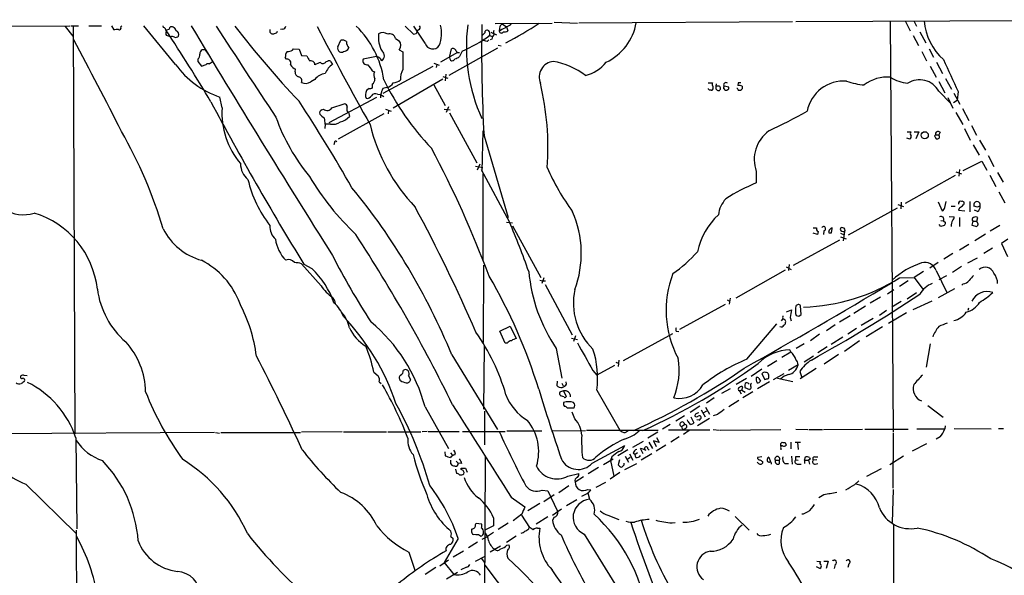
# Model space of a CAD drawing. Extents: x 10 to 1026, y 8 to 819.
# Drawn here: x 258 to 452, y 708 to 818 of the extents above; entities that cross this region are included whole.
import ezdxf

# ---------------------------------------------------------------- set-up
doc = ezdxf.new("R2010")
doc.units = 0
doc.header["$MEASUREMENT"] = 0
doc.layers.add('MAIN', color=5, linetype='CONTINUOUS')

msp = doc.modelspace()

# ---------------------------------------------------------------- linework, layer by layer
at = {"layer": 'MAIN'}
for p, q in [((67.2253, 815.2553), (268.1393, 816.356)), ((267.208, 816.1866), (268.732, 814.324)), ((268.3087, 816.356), (269.8327, 816.356)), ((268.8167, 816.2713), (269.1553, 735.9226)), ((271.8647, 816.356), (274.4047, 816.356)), ((276.352, 816.356), (276.7753, 815.5093)), ((278.2147, 816.102), (278.384, 816.356)), ((288.9673, 808.736), (282.702, 816.356)), ((286.5967, 816.0173), (286.512, 816.356)), ((334.1793, 816.2713), (335.788, 814.6626)), ((338.074, 812.8846), (335.8727, 816.2713)), ((351.8747, 816.7793), (363.0507, 816.864)), ((353.2293, 816.6946), (354.076, 816.102)), ((354.076, 816.102), (354.33, 815.34)), ((354.838, 816.4406), (355.092, 816.7793)), ((363.474, 817.0333), (368.046, 816.864)), ((410.3793, 817.118), (368.3, 816.864)), ((411.0567, 817.2026), (499.9567, 817.5413)), ((429.5987, 817.2026), (430.1913, 736.2613)), ((432.6467, 817.2026), (433.578, 815.34)), ((434.34, 817.2026), (434.7633, 816.2713)), ((287.6973, 815.6786), (287.1047, 815.4246)), ((287.9513, 814.1546), (287.1893, 814.4086)), ((307.5093, 815.086), (307.7633, 814.832)), ((310.0493, 815.6786), (309.626, 815.594)), ((336.804, 815.5093), (336.4653, 815.2553)), ((350.774, 814.4086), (351.3667, 814.2393)), ((351.028, 815.086), (352.1287, 814.578)), ((351.6207, 814.578), (351.3667, 814.2393)), ((352.7213, 815.848), (352.6367, 815.2553)), ((434.1707, 814.4086), (435.1867, 812.4613)), ((435.4407, 815.1706), (436.626, 812.9693)), ((320.8867, 812.2073), (321.4793, 813.4773)), ((332.232, 813.816), (332.994, 813.3926)), ((350.266, 813.2233), (350.6047, 813.562)), ((351.1973, 813.7313), (350.8587, 813.562)), ((352.4673, 812.546), (353.06, 812.3766)), ((294.8093, 811.6146), (294.2167, 811.6146)), ((294.8093, 811.6146), (295.402, 810.768)), ((311.9967, 811.53), (312.166, 811.784)), ((312.166, 811.784), (313.2667, 811.6993)), ((313.2667, 811.6993), (313.7747, 810.514)), ((313.7747, 810.514), (314.7907, 810.4293)), ((328.5067, 810.26), (325.882, 809.752)), ((332.994, 811.6146), (333.6713, 811.1913)), ((344.424, 811.1066), (341.122, 809.1593)), ((352.298, 811.9533), (342.7307, 806.5346)), ((342.9, 810.0906), (343.2387, 811.784)), ((345.3553, 811.3606), (344.8473, 810.26)), ((435.864, 811.276), (436.7953, 809.4133)), ((437.3033, 811.784), (438.15, 810.1753)), ((293.37, 809.752), (293.37, 809.3286)), ((293.37, 809.3286), (294.0473, 808.3973)), ((294.0473, 808.3973), (294.9787, 808.736)), ((295.5713, 808.8206), (296.164, 809.244)), ((310.8113, 809.752), (310.5573, 810.0906)), ((318.516, 809.244), (319.024, 809.4133)), ((319.532, 809.244), (319.8707, 808.736)), ((339.598, 808.3126), (329.7767, 802.9786)), ((339.7673, 808.99), (340.868, 808.5666)), ((340.36, 808.736), (340.2753, 808.1433)), ((437.4727, 808.3973), (438.658, 806.196)), ((438.7427, 809.1593), (439.928, 806.958)), ((312.5047, 807.2966), (312.5893, 807.8046)), ((327.66, 807.466), (328.0833, 807.2966)), ((341.5453, 806.3653), (342.5613, 806.0266)), ((342.138, 806.7886), (342.0533, 805.5186)), ((316.3993, 805.7726), (315.5527, 805.2646)), ((327.66, 804.8413), (327.66, 804.0793)), ((331.8087, 800.1846), (341.5453, 805.8573)), ((339.7673, 804.672), (342.0533, 800.608)), ((393.7847, 805.0953), (394.6313, 805.0953)), ((395.3933, 804.926), (395.3087, 804.418)), ((395.6473, 804.418), (395.3087, 804.418)), ((397.8487, 804.2486), (396.9173, 804.418)), ((399.7113, 805.0953), (399.6267, 804.5873)), ((400.4733, 804.418), (400.4733, 803.91)), ((439.166, 805.3493), (440.3513, 803.148)), ((440.5207, 805.942), (441.706, 803.8253)), ((327.0673, 803.9946), (326.5593, 803.5713)), ((328.676, 802.894), (329.2687, 802.8093)), ((329.2687, 802.8093), (329.946, 802.386)), ((329.2687, 802.7246), (329.2687, 802.132)), ((330.5387, 804.164), (329.7767, 803.9946)), ((393.8693, 803.8253), (393.8693, 803.9946)), ((395.3087, 803.91), (395.5627, 803.656)), ((397.8487, 803.91), (397.8487, 804.2486)), ((439.166, 803.4866), (441.5367, 801.0313)), ((442.1293, 803.0633), (443.3147, 800.862)), ((442.976, 803.402), (442.8067, 801.7086)), ((298.1113, 800.1846), (297.688, 802.3013)), ((319.1933, 797.306), (328.5913, 802.3013)), ((319.7013, 800.1846), (322.1567, 800.9466)), ((440.944, 802.2166), (441.96, 800.1)), ((442.0447, 801.2006), (442.8067, 801.7086)), ((317.754, 799.7613), (318.0927, 799.9306)), ((321.056, 794.0886), (330.0307, 799.084)), ((322.7493, 799.5073), (323.0033, 799.338)), ((323.0033, 799.338), (323.1727, 798.4913)), ((330.2847, 799.9306), (331.3853, 799.5073)), ((330.8773, 799.6766), (330.7927, 798.9993)), ((341.7993, 799.9306), (342.9847, 799.7613)), ((342.646, 800.354), (342.2227, 799.2533)), ((342.9, 799.1686), (348.234, 789.3473)), ((442.5527, 799.2533), (443.9073, 796.8826)), ((443.8227, 800.0153), (445.0927, 797.6446)), ((318.4313, 796.9673), (318.3467, 796.1206)), ((319.4473, 796.9673), (318.4313, 796.9673)), ((445.6007, 796.7133), (446.6167, 794.766)), ((349.3347, 787.654), (349.504, 795.6126)), ((349.6733, 794.6813), (354.4147, 778.5946)), ((432.9853, 795.4433), (433.6627, 795.4433)), ((434.34, 795.4433), (435.2713, 795.4433)), ((435.2713, 795.4433), (434.6787, 794.0886)), ((438.5733, 794.8506), (439.166, 794.8506)), ((439.42, 795.3586), (439.166, 794.8506)), ((444.246, 796.1206), (445.3467, 793.8346)), ((320.2093, 793.3266), (320.1247, 792.9033)), ((433.4933, 794.004), (432.9007, 794.1733)), ((438.404, 794.512), (438.658, 794.0886)), ((445.9393, 792.9033), (447.1247, 790.8713)), ((447.2093, 793.8346), (448.3947, 791.8026)), ((448.9027, 790.7866), (450.0033, 788.5853)), ((348.8267, 789.0933), (348.3187, 787.908)), ((443.992, 787.8233), (447.6327, 789.686)), ((447.6327, 789.686), (448.6487, 787.908)), ((347.98, 788.67), (349.4193, 788.416)), ((349.0807, 787.9926), (354.6687, 777.6633)), ((349.4193, 787.146), (349.4193, 770.2126)), ((403.2673, 787.654), (403.2673, 785.368)), ((432.6467, 781.3886), (442.468, 786.892)), ((442.5527, 787.5693), (443.6533, 787.146)), ((443.23, 787.9926), (443.1453, 786.7226)), ((449.2413, 786.892), (450.4267, 784.6906)), ((450.7653, 787.4), (451.866, 785.5373)), ((451.0193, 783.59), (452.2047, 781.4733)), ((431.1227, 781.1346), (432.2233, 780.7113)), ((431.8, 781.558), (431.7153, 780.288)), ((439.0813, 781.6426), (439.8433, 779.8646)), ((440.3513, 780.542), (440.6053, 781.7273)), ((445.262, 781.7273), (445.262, 779.6953)), ((421.386, 775.1233), (431.038, 780.4573)), ((441.6213, 780.796), (442.3833, 780.796)), ((443.23, 780.4573), (443.0607, 780.034)), ((443.0607, 780.034), (444.3307, 779.8646)), ((446.786, 780.6266), (446.1087, 780.796)), ((446.786, 779.78), (446.1933, 780.034)), ((354.076, 777.6633), (355.2613, 777.494)), ((439.5893, 776.8166), (439.2507, 777.1553)), ((439.5893, 778.002), (440.0973, 777.9173)), ((440.0973, 777.9173), (440.5207, 777.5786)), ((441.198, 778.764), (442.214, 778.6793)), ((443.23, 778.5946), (443.23, 776.8166)), ((445.8547, 777.8326), (445.6853, 777.0706)), ((445.8547, 777.8326), (446.7013, 777.8326)), ((446.7013, 777.8326), (446.8707, 778.5946)), ((446.9553, 777.24), (446.7013, 777.8326)), ((355.2613, 776.9013), (360.8493, 766.7413)), ((414.4433, 776.5626), (415.1207, 776.5626)), ((415.29, 775.208), (414.4433, 775.462)), ((415.4593, 775.8006), (415.29, 775.208)), ((416.56, 775.97), (416.4753, 775.208)), ((417.576, 776.0546), (417.4913, 775.6313)), ((418.084, 775.5466), (418.1687, 776.3933)), ((419.862, 775.462), (420.4547, 775.208)), ((420.624, 775.8006), (420.37, 773.938)), ((440.2667, 776.986), (439.5893, 776.8166)), ((445.6853, 777.0706), (446.7013, 776.8166)), ((448.3947, 775.2926), (446.278, 773.938)), ((451.1887, 776.986), (449.326, 775.8853)), ((419.608, 774.1073), (410.5487, 769.112)), ((419.862, 774.7846), (420.9627, 774.3613)), ((452.7973, 774.2766), (451.5273, 773.43)), ((451.5273, 773.43), (452.7127, 770.89)), ((441.96, 771.4826), (440.182, 770.382)), ((445.0927, 773.2606), (443.23, 772.16)), ((449.7493, 772.4986), (448.056, 771.4826)), ((317.5847, 765.1326), (313.7747, 769.4506)), ((439.0813, 769.7046), (437.388, 768.604)), ((444.9233, 769.62), (446.786, 770.636)), ((314.198, 769.366), (315.8067, 768.5193)), ((349.5887, 769.1966), (349.504, 753.9566)), ((408.94, 768.1806), (399.2033, 762.6773)), ((409.1093, 768.858), (410.1253, 768.35)), ((409.702, 769.2813), (409.6173, 768.096)), ((436.2027, 767.9266), (434.34, 766.7413)), ((438.658, 768.096), (440.7747, 763.778)), ((443.6533, 768.9426), (441.8753, 767.7573)), ((360.68, 766.2333), (361.188, 766.064)), ((361.442, 766.6566), (361.0187, 765.556)), ((361.188, 766.064), (361.7807, 766.064)), ((431.4613, 766.6566), (434.34, 766.7413)), ((433.1547, 766.064), (431.4613, 764.9633)), ((434.34, 766.7413), (436.0333, 764.4553)), ((439.2507, 766.318), (440.7747, 767.1646)), ((361.696, 765.3866), (367.03, 755.4806)), ((429.0907, 763.524), (430.3607, 764.3706)), ((434.7633, 763.6933), (432.9853, 762.508)), ((442.2987, 764.54), (439.0813, 762.762)), ((443.992, 765.4713), (443.738, 765.2173)), ((320.2093, 762.254), (319.8707, 762.8466)), ((397.51, 762.3386), (398.018, 762.0846)), ((398.1027, 762.6773), (397.9333, 761.492)), ((427.736, 762.8466), (425.704, 761.6613)), ((431.8, 762), (429.9373, 760.8993)), ((437.8113, 762.0846), (434.086, 760.3913)), ((388.1967, 756.5813), (397.1713, 761.492)), ((409.194, 759.968), (410.21, 760.3913)), ((412.0727, 759.46), (411.988, 761.1533)), ((424.7727, 761.0686), (422.4867, 759.6293)), ((428.9213, 760.222), (427.482, 759.2906)), ((432.816, 759.7986), (429.26, 757.682)), ((445.008, 760.73), (444.9233, 760.222)), ((408.432, 758.5286), (408.178, 758.19)), ((409.956, 758.8673), (410.1253, 758.19)), ((410.972, 759.6293), (411.1413, 759.2906)), ((411.6493, 759.1213), (412.0727, 759.46)), ((421.7247, 759.206), (419.608, 757.936)), ((426.2967, 758.698), (423.926, 757.2586)), ((352.806, 756.158), (354.838, 757.174)), ((353.822, 753.7873), (352.806, 756.158)), ((354.838, 757.174), (356.0233, 754.7186)), ((387.5193, 756.158), (388.0273, 756.0733)), ((401.4047, 750.6546), (407.3313, 757.5973)), ((418.7613, 757.428), (417.068, 756.2426)), ((422.9947, 756.666), (421.3013, 755.5653)), ((428.0747, 757.0046), (424.8573, 755.0573)), ((366.8607, 754.8033), (368.046, 754.5493)), ((367.7073, 755.2266), (367.284, 754.126)), ((377.1053, 750.4006), (386.842, 755.7346)), ((415.7133, 755.5653), (413.9353, 754.2953)), ((420.2853, 754.9726), (417.9993, 753.5333)), ((423.5873, 754.2953), (420.624, 752.1786)), ((349.6733, 753.1946), (349.5887, 740.8333)), ((354.2453, 753.7873), (353.822, 753.7873)), ((363.8973, 752.7713), (364.998, 746.9293)), ((408.2627, 751.078), (410.0407, 752.094)), ((410.0407, 752.094), (409.8713, 752.5173)), ((412.6653, 753.7026), (411.1413, 752.7713)), ((417.2373, 753.11), (415.3747, 751.9246)), ((437.4727, 753.7026), (436.7107, 749.046)), ((343.3233, 751.5013), (352.298, 736.7693)), ((375.5813, 750.062), (376.0893, 749.8926)), ((376.174, 750.4853), (376.0893, 749.2153)), ((405.4687, 749.3), (407.3313, 750.4006)), ((412.6653, 750.1466), (414.528, 751.332)), ((419.4387, 751.586), (416.6447, 749.6386)), ((327.9987, 748.1146), (328.8453, 747.3526)), ((371.094, 748.4533), (371.856, 747.522)), ((375.3273, 749.3846), (371.856, 747.522)), ((404.368, 748.7073), (402.2513, 747.268)), ((411.48, 749.554), (409.6173, 748.4533)), ((411.8187, 748.1993), (412.242, 747.014)), ((415.036, 748.792), (411.9033, 746.76)), ((259.7573, 747.3526), (259.1647, 747.4373)), ((329.0147, 746.1673), (329.438, 745.8286)), ((333.248, 746.4213), (333.0787, 746.6753)), ((334.772, 747.3526), (335.1953, 746.6753)), ((364.0667, 746.3366), (363.982, 745.49)), ((365.9293, 745.744), (365.8447, 746.1673)), ((401.32, 746.8446), (399.288, 745.6593)), ((405.892, 746.1673), (403.5213, 744.8126)), ((403.7753, 746.8446), (404.114, 746.3366)), ((404.368, 747.776), (404.9607, 746.6753)), ((406.654, 746.6753), (408.7707, 747.8606)), ((407.416, 746.9293), (410.464, 746.252)), ((364.998, 745.9133), (365.252, 745.4053)), ((365.3367, 744.3893), (365.8447, 743.2886)), ((371.856, 744.5586), (376.428, 736.6846)), ((398.1027, 744.8126), (396.4093, 743.8813)), ((400.3887, 744.5586), (399.9653, 744.3893)), ((399.9653, 744.3893), (400.304, 743.7966)), ((400.3887, 744.5586), (400.6427, 745.236)), ((400.3887, 744.5586), (401.066, 744.1353)), ((402.59, 744.22), (400.6427, 743.0346)), ((401.9973, 744.6433), (401.066, 744.982)), ((402.082, 744.8126), (401.9973, 744.6433)), ((365.4213, 743.204), (364.744, 743.458)), ((394.97, 743.0346), (393.446, 742.0186)), ((399.796, 742.5266), (397.8487, 741.2566)), ((338.074, 741.2566), (342.646, 733.044)), ((349.758, 740.41), (349.758, 733.806)), ((367.3687, 741.0026), (366.014, 741.0026)), ((392.176, 741.426), (390.2287, 740.156)), ((392.43, 740.664), (393.192, 739.3093)), ((393.446, 740.41), (392.8533, 740.0713)), ((393.2767, 741.172), (394.0387, 739.8173)), ((437.0493, 741.5106), (440.0127, 739.2246)), ((367.538, 738.886), (367.03, 740.2406)), ((389.128, 739.4786), (387.4347, 738.4626)), ((389.8053, 738.4626), (389.7207, 738.7166)), ((390.398, 739.3093), (390.9907, 738.124)), ((392.0067, 738.632), (391.5833, 738.7166)), ((394.0387, 738.9706), (391.668, 737.5313)), ((395.6473, 739.7326), (394.8007, 739.4786)), ((354.1607, 736.5153), (361.0187, 736.5153)), ((362.966, 736.5153), (369.6547, 736.6)), ((383.9633, 736.6), (369.824, 736.6)), ((377.444, 736.1766), (378.0367, 736.5153)), ((386.334, 737.7853), (384.81, 736.854)), ((394.1233, 736.6846), (385.9953, 736.6846)), ((388.5353, 737.362), (389.128, 737.7853)), ((388.7047, 736.854), (388.9587, 736.7693)), ((389.382, 737.0233), (388.9587, 736.7693)), ((390.0593, 736.6), (388.9587, 735.838)), ((394.8007, 736.7693), (395.986, 736.6846)), ((396.1553, 736.6846), (408.0933, 736.7693)), ((411.0567, 736.854), (413.4273, 736.7693)), ((413.5967, 736.7693), (416.306, 736.7693)), ((416.4753, 736.7693), (424.18, 736.854)), ((424.6033, 736.854), (433.1547, 736.854)), ((434.848, 736.9386), (440.3513, 736.9386)), ((440.436, 737.5313), (440.3513, 736.9386)), ((442.214, 737.0233), (449.4953, 736.9386)), ((450.9347, 737.0233), (451.9507, 737.0233)), ((296.5873, 736.1766), (209.7193, 735.7533)), ((269.3247, 735.1606), (269.494, 717.2113)), ((296.8413, 736.1766), (297.6033, 736.092)), ((297.8573, 736.1766), (313.5207, 736.1766)), ((321.7333, 736.346), (313.7747, 736.2613)), ((321.9873, 736.346), (330.454, 736.346)), ((330.708, 736.346), (337.2273, 736.346)), ((338.4973, 736.4306), (337.4813, 736.346)), ((338.6667, 736.4306), (344.7627, 736.4306)), ((345.44, 736.4306), (353.822, 736.4306)), ((383.8787, 736.2613), (381.9313, 735.076)), ((384.1327, 734.2293), (383.032, 734.568)), ((383.032, 734.568), (383.54, 733.4673)), ((383.6247, 735.2453), (384.1327, 734.2293)), ((388.112, 735.33), (386.4187, 734.314)), ((430.1913, 736.092), (430.1067, 725.2546)), ((439.42, 735.33), (438.658, 734.9066)), ((344.0853, 732.1973), (343.7467, 732.7053)), ((370.9247, 730.1653), (377.3593, 733.6366)), ((377.952, 732.79), (376.0047, 731.6046)), ((378.968, 733.298), (381.0847, 734.4833)), ((381, 732.028), (380.492, 733.044)), ((381.9313, 732.9593), (382.1853, 732.7053)), ((382.1007, 734.314), (382.8627, 733.044)), ((385.4873, 733.7213), (383.54, 732.536)), ((408.0933, 734.06), (408.3473, 734.314)), ((408.0933, 733.044), (408.0933, 732.79)), ((408.94, 734.2293), (409.1093, 733.7213)), ((410.0407, 734.314), (410.0407, 732.9593)), ((410.8873, 734.314), (411.988, 734.314)), ((411.3953, 734.2293), (411.48, 732.8746)), ((436.7953, 733.9753), (433.9167, 732.536)), ((341.9687, 732.3666), (342.0533, 731.6046)), ((343.0693, 732.1973), (343.408, 731.774)), ((343.916, 731.774), (344.0853, 732.1973)), ((349.758, 692.8273), (349.9273, 731.4353)), ((373.2107, 729.9113), (375.0733, 731.012)), ((374.8193, 731.4353), (374.5653, 730.6733)), ((374.5653, 730.6733), (375.2427, 727.6253)), ((376.3433, 730.8426), (376.0893, 729.8266)), ((377.444, 731.52), (378.1213, 730.3346)), ((378.46, 731.266), (377.952, 730.9273)), ((378.2907, 732.028), (378.968, 730.758)), ((379.0527, 732.1973), (379.3913, 731.8586)), ((379.8993, 732.1973), (379.3913, 731.8586)), ((379.5607, 731.266), (379.3913, 731.8586)), ((382.6933, 732.028), (380.5767, 730.758)), ((404.368, 731.4353), (403.5213, 731.266)), ((405.7227, 731.3506), (406.0613, 730.4193)), ((406.9927, 730.758), (407.8393, 730.758)), ((407.8393, 730.0806), (407.8393, 730.758)), ((410.21, 731.52), (410.2947, 729.996)), ((410.972, 731.4353), (410.972, 730.8426)), ((410.972, 730.8426), (411.48, 730.758)), ((412.75, 730.758), (412.9193, 731.4353)), ((412.75, 730.758), (412.75, 730.0806)), ((412.75, 730.758), (413.512, 730.758)), ((413.8507, 730.9273), (413.512, 730.758)), ((413.512, 730.758), (413.766, 729.996)), ((413.766, 731.266), (413.8507, 730.9273)), ((415.2053, 730.8426), (414.4433, 730.758)), ((414.782, 731.4353), (415.3747, 731.4353)), ((432.2233, 731.52), (429.514, 729.8266)), ((343.0693, 730.0806), (343.3233, 729.742)), ((344.0853, 728.98), (344.2547, 728.1333)), ((344.17, 730.5886), (344.5933, 730.1653)), ((345.2707, 730.0806), (344.5933, 730.1653)), ((345.186, 728.8953), (345.186, 729.1493)), ((346.0327, 729.1493), (346.3713, 728.3873)), ((372.1947, 729.3186), (370.1627, 728.0486)), ((377.2747, 729.8266), (377.2747, 730.1653)), ((377.3593, 728.8953), (379.73, 730.0806)), ((404.4527, 730.504), (404.4527, 730.1653)), ((408.8553, 730.0806), (409.6173, 730.0806)), ((411.48, 729.996), (412.0727, 729.996)), ((414.8667, 729.996), (415.3747, 730.0806)), ((427.8207, 729.0646), (424.942, 727.5406)), ((366.1833, 727.6253), (368.3, 728.1333)), ((369.2313, 727.456), (367.6227, 726.44)), ((376.428, 728.3026), (374.4807, 727.0326)), ((259.5033, 726.0166), (269.4093, 716.28)), ((361.1033, 724.8313), (362.204, 724.7466)), ((366.3527, 725.678), (364.4053, 724.3233)), ((370.078, 725.0006), (370.6707, 724.916)), ((371.7713, 725.424), (373.634, 726.44)), ((422.656, 725.932), (423.418, 726.694)), ((430.1913, 725.0006), (430.022, 718.4813)), ((355.0073, 723.4766), (357.7167, 721.5293)), ((363.474, 723.9), (361.442, 722.5453)), ((362.204, 724.7466), (364.1513, 720.6826)), ((367.9613, 722.9686), (365.9293, 721.7833)), ((368.8927, 723.646), (370.078, 724.2386)), ((370.078, 724.3233), (370.4167, 723.0533)), ((416.56, 723.9), (415.544, 723.3073)), ((360.68, 722.2066), (358.3093, 720.7673)), ((363.1353, 719.9206), (364.9133, 721.1906)), ((351.536, 719.4126), (351.536, 717.804)), ((357.124, 720.09), (355.4307, 718.82)), ((357.0393, 719.9206), (358.648, 717.4653)), ((362.204, 719.582), (359.918, 718.1426)), ((363.474, 719.4973), (363.1353, 718.9046)), ((374.0573, 719.9206), (376.174, 719.074)), ((399.1187, 719.6666), (401.828, 716.9573)), ((347.98, 718.058), (348.1493, 718.312)), ((348.1493, 718.312), (349.1653, 718.2273)), ((351.536, 717.804), (349.9273, 717.042)), ((354.4147, 718.312), (352.4673, 717.1266)), ((358.4787, 717.2113), (358.5633, 717.4653)), ((360.172, 717.3806), (360.68, 717.3806)), ((386.6727, 718.3966), (387.2653, 718.4813)), ((430.276, 718.1426), (430.1913, 685.9693)), ((344.5933, 715.3486), (341.7993, 710.6073)), ((343.154, 715.6873), (343.5773, 715.3486)), ((348.0647, 716.026), (347.5567, 716.1106)), ((349.3347, 715.1793), (350.3507, 715.6873)), ((351.536, 716.534), (350.3507, 715.6873)), ((356.0233, 715.772), (354.076, 714.502)), ((369.4007, 716.1953), (388.5353, 685.038)), ((348.4033, 714.5866), (346.6253, 713.486)), ((352.8907, 713.8246), (350.8587, 712.6393)), ((354.1607, 713.994), (354.584, 714.0786)), ((334.8567, 712.6393), (336.042, 709.0833)), ((343.5773, 711.708), (345.6093, 712.8933)), ((347.98, 710.8613), (349.758, 711.7926)), ((349.0807, 711.454), (349.758, 710.6073)), ((340.1907, 709.5913), (338.074, 708.2366)), ((340.9527, 709.93), (342.646, 711.1153)), ((341.7993, 710.6073), (343.7467, 708.2366)), ((346.202, 709.676), (345.1013, 709.168)), ((349.8427, 710.0993), (355.6847, 702.31)), ((415.798, 709.422), (415.1207, 709.7606)), ((415.2053, 710.8613), (415.8827, 710.7766)), ((416.56, 710.8613), (417.4067, 710.8613)), ((417.4067, 710.8613), (416.9833, 709.422)), ((418.7613, 710.184), (418.592, 709.422)), ((421.4707, 710.3533), (421.3013, 709.5913)), ((342.3073, 707.39), (344.424, 708.66))]:
    msp.add_line(p, q, dxfattribs=at)
msp.add_circle((436.421, 794.7751), 0.7006, dxfattribs=at)
for centre, radius, start, end in [((-6825.8059, -1903.6942), 7528.6635, 19.56567683, 21.17614291), ((277.8549, 815.9538), 0.3891, 247.613458, 22.386542), ((286.2942, 815.2612), 0.8143, 5.553068, 68.194671), ((288.2481, 815.636), 0.5525, 122.493463, 175.577431), ((288.1431, 815.2031), 0.9192, 8.565595, 102.044689), ((2177.9389, 1944.8995), 2197.7985, 210.8964547, 212.2827735), ((4790.117, 3749.4595), 5365.8511, 213.1367985, 213.3659822), ((446.4572, 927.636), 183.4706, 217.372133, 223.452052), ((310.0634, 816.2572), 0.5788, 268.604026, 1.395974), ((1102.2795, 1227.4588), 886.6156, 207.6369563, 209.0544271), ((311.4516, 802.8976), 18.7037, 8.579964, 45.645513), ((336.4846, 816.0134), 0.5968, 302.358529, 35.03213), ((334.6381, 814.8567), 6.6746, 338.968221, 13.727485), ((380.6119, 812.2556), 34.4217, 172.874633, 204.341202), ((630.1693, 811.0643), 280.974, 178.869056, 183.342691), ((353.8219, 815.7633), 1.1039, 122.469202, 175.599304), ((355.8891, 813.1697), 3.4356, 107.81475, 128.779095), ((317.9614, 880.6841), 76.7036, 298.016688, 303.691663), ((369.1307, 818.7995), 10.6763, 295.450886, 350.016424), ((447.8495, 818.3059), 11.607, 185.034612, 228.09549), ((277.453, 813.2199), 2.3876, 83.900432, 106.489619), ((287.9141, 814.944), 0.9011, 153.929748, 216.452783), ((-24.806, 610.2248), 373.3567, 30.79474, 33.340117), ((288.2779, 813.6224), 0.6244, 45.791579, 121.536569), ((288.8828, 815.0433), 0.9879, 260.121027, 313.273239), ((288.7839, 814.571), 0.8145, 342.345915, 70.779678), ((434.5092, 815.34), 127.0002, 179.885409, 180.114592), ((308.102, 815.4669), 0.7196, 241.921424, 298.078576), ((308.4767, 815.4081), 0.5772, 266.424285, 344.649113), ((333.7892, 813.958), 4.9229, 170.77379, 211.844632), ((329.7622, 813.5117), 1.4897, 50.58692, 123.961013), ((331.1338, 813.6341), 1.1132, 9.404782, 112.489602), ((293.692, 941.7472), 133.8752, 288.327138, 288.556321), ((336.1689, 815.1283), 0.3224, 293.217258, 23.193924), ((333.1102, 839.4704), 30.6611, 293.538749, 305.176553), ((222.5887, 941.6625), 179.6054, 314.885431, 315.114614), ((350.266, 815.0521), 0.4445, 40.365028, 197.750074), ((349.9905, 814.7473), 0.8535, 336.621606, 43.979427), ((478.2819, 771.6353), 133.8752, 161.443679, 161.672862), ((352.6361, 815.0013), 1.1001, 157.369719, 202.630281), ((354.7868, 812.581), 3.4314, 107.809238, 128.798798), ((353.075, 815.3624), 0.4511, 193.731334, 334.838085), ((353.6948, 816.314), 1.1628, 259.520187, 303.110624), ((-288.8947, 511.4138), 634.3736, 26.6068324, 28.4436195), ((321.691, 811.9109), 0.8571, 159.770189, 237.090466), ((321.8179, 812.4328), 1.098, 46.047932, 107.961359), ((324.2681, 813.162), 1.6892, 177.920331, 225.685943), ((331.8509, 812.5036), 1.4481, 322.127446, 37.872555), ((339.5665, 813.3033), 1.5501, 195.670721, 327.099321), ((348.7842, 809.6244), 3.892, 67.621226, 81.868649), ((292.3324, 810.6623), 1.3804, 318.739101, 4.391702), ((294.8086, 810.6837), 1.1031, 122.449681, 175.617229), ((312.4056, 810.2036), 1.8518, 144.610514, 183.498553), ((310.9616, 813.5036), 2.2286, 268.313199, 297.675799), ((569.0445, 936.9211), 283.9809, 206.450442, 206.679625), ((321.5477, 811.7609), 0.6545, 240.489651, 312.194781), ((321.9813, 812.5187), 1.2428, 270.276633, 332.938046), ((328.3697, 809.0627), 1.2051, 16.913275, 83.47237), ((328.8404, 810.4184), 1.2148, 304.170148, 50.856269), ((1201.4706, 809.4556), 867.801, 179.8854019, 180.1145915), ((343.5561, 811.2462), 0.6245, 10.555966, 120.548349), ((343.4288, 812.1441), 2.3584, 281.922191, 306.975336), ((344.6358, 811.5725), 0.5117, 204.461561, 294.416152), ((303.0353, 818.6751), 17.2248, 215.241363, 251.914173), ((295.3595, 808.1862), 0.6688, 71.537961, 124.707074), ((310.9207, 809.0136), 0.7464, 330.962544, 98.427531), ((313.2169, 809.5906), 1.8931, 209.747509, 250.638536), ((315.539, 808.5846), 0.8628, 4.433336, 106.170692), ((318.0786, 805.9274), 3.1999, 100.417271, 121.654071), ((317.9478, 809.5203), 0.6318, 224.865338, 334.067622), ((321.927, 805.5997), 3.7503, 123.250659, 158.765711), ((319.1933, 809.0745), 0.3787, 26.585347, 116.55152), ((326.6621, 809.4677), 0.8303, 159.976213, 280.492482), ((623.5661, 1019.7368), 364.1693, 215.424913, 215.654093), ((343.408, 809.9636), 0.5173, 165.96107, 345.971815), ((363.6723, 806.2063), 3.1439, 96.714734, 202.354064), ((360.3671, 794.0394), 15.5689, 53.37682, 79.12398), ((367.879, 813.7427), 7.4236, 283.839132, 321.872728), ((2007.8525, 1526.2054), 1723.7411, 204.5626371, 204.7918212), ((313.4021, 807.161), 0.9075, 171.407427, 255.963757), ((313.0161, 805.4814), 0.8163, 338.331539, 78.272943), ((318.8578, 803.8925), 3.095, 97.92066, 142.593605), ((330.1407, 806.6955), 2.1434, 163.713492, 203.020633), ((337.1023, 805.9452), 3.8629, 152.648216, 183.817725), ((428.96, 799.1341), 7.0988, 84.151995, 128.72901), ((314.5902, 806.7666), 1.7839, 242.79719, 302.652246), ((327.0465, 805.783), 1.124, 303.083494, 3.790338), ((376.9746, 828.5078), 52.2727, 205.884164, 223.954547), ((330.1948, 805.9645), 1.8331, 280.813395, 331.694375), ((331.6906, 807.4259), 2.3336, 272.900905, 311.864758), ((306.6165, 792.238), 55.6342, 356.060752, 13.272446), ((394.9432, 804.8375), 0.4047, 140.42467, 235.846582), ((394.1464, 804.1802), 0.6545, 317.805219, 29.510349), ((522.3086, 804.164), 127.0002, 179.885409, 180.114592), ((395.8067, 804.0146), 0.4337, 235.767694, 111.561023), ((397.2982, 804.1217), 0.4826, 142.120851, 195.271781), ((397.2788, 804.6882), 0.4513, 45.58344, 216.775954), ((399.7959, 803.2318), 1.366, 60.270726, 97.115132), ((399.9653, 678.0954), 127.0002, 89.885409, 90.114591), ((420.477, 798.1015), 7.3546, 85.552658, 168.980357), ((425.7097, 818.3862), 13.7658, 250.202659, 265.036641), ((433.7974, 812.5195), 7.544, 236.951775, 264.466924), ((435.4022, 801.3854), 4.3106, 29.17312, 122.754393), ((327.8102, 802.7375), 1.5033, 146.314161, 207.330381), ((326.6439, 802.9789), 0.9468, 259.705978, 333.424124), ((327.2365, 804.9268), 0.9474, 259.712463, 296.551529), ((328.3374, 801.8357), 1.1112, 72.258079, 139.639196), ((647.0224, 676.3597), 341.9583, 158.083996, 158.313179), ((394.1657, 804.2066), 0.483, 232.140624, 285.244715), ((394.462, 803.8677), 0.2117, 216.896962, 323.103038), ((396.7903, 803.6983), 0.2993, 351.878017, 81.856362), ((397.2561, 804.4177), 0.7803, 257.461635, 319.412244), ((399.4152, 803.6984), 0.2991, 351.850935, 81.910523), ((399.923, 804.2909), 0.6693, 251.559637, 325.310261), ((829.1706, 1084.8631), 603.9331, 207.9960973, 211.4936489), ((39.2944, 622.1045), 327.4558, 29.718393, 33.209905), ((322.1709, 800.3682), 0.5786, 358.593643, 91.406357), ((313.4626, 799.157), 15.3857, 176.170393, 220.435444), ((317.9657, 799.1263), 0.6694, 108.437656, 198.437656), ((320.3987, 801.7141), 4.1533, 222.379942, 239.038609), ((318.7982, 800.6831), 1.0315, 226.846344, 331.101847), ((320.6861, 800.5217), 3.2102, 282.751817, 320.767103), ((323.7236, 799.9306), 1.0623, 156.511757, 203.483297), ((351.6734, 909.4216), 125.9913, 295.403621, 299.261758), ((345.7053, 811.5327), 39.2977, 199.643703, 219.308108), ((22.0497, 755.239), 299.3047, 8.014138, 8.243343), ((319.913, 799.5158), 2.5907, 259.644316, 304.8844), ((361.6011, 805.1168), 35.3371, 193.474833, 223.871537), ((200.5793, 750.9528), 89.5955, 16.439527, 29.835813), ((409.7295, 790.0183), 6.8812, 125.611337, 200.095861), ((433.1689, 794.5119), 0.6027, 302.566713, 16.324089), ((434.195, 795.1167), 0.6245, 148.468229, 224.202024), ((438.5733, 794.639), 0.2116, 90, 216.875312), ((439.0361, 795.0389), 0.4996, 39.786482, 202.139993), ((438.8177, 794.4631), 0.521, 326.206235, 48.04957), ((320.4936, 793.3205), 0.2843, 38.11535, 178.770838), ((438.8272, 795.0208), 0.9474, 259.712463, 296.551529), ((147.0904, 690.6106), 217.4561, 20.564708, 27.858635), ((305.7035, 789.0965), 3.9523, 178.818438, 230.533728), ((402.4079, 805.7031), 43.8408, 203.223285, 216.386755), ((258.9582, 786.264), 7.1547, 188.563751, 287.519941), ((326.691, 791.6874), 24.1675, 193.50074, 217.467581), ((363.1407, 815.539), 55.8939, 211.135865, 226.183752), ((415.7152, 754.148), 33.6101, 111.73794, 123.31324), ((222.9729, 702.0495), 130.1142, 22.337688, 39.285934), ((401.2008, 778.5259), 5.4149, 136.76154, 173.886262), ((443.4658, 781.3463), 0.4245, 63.797003, 197.406356), ((442.4266, 782.2764), 1.9886, 293.828505, 321.923362), ((443.8226, 781.3887), 0.3786, 296.571817, 116.565051), ((446.7014, 781.0452), 0.643, 337.192285, 202.80426), ((255.9756, 762.5142), 17.6892, 6.299952, 73.119978), ((44.0675, 623.9022), 331.453, 23.484885, 28.218834), ((348.3289, 771.5082), 20.4923, 339.616248, 23.548209), ((405.1315, 768.9727), 13.7616, 132.599631, 168.053575), ((439.5409, 780.6206), 0.8142, 291.80141, 354.460259), ((446.3626, 780.6267), 0.9467, 296.567758, 10.30214), ((489.39, 653.7114), 133.8752, 108.327138, 108.556321), ((208.1273, 714.7074), 159.4924, 19.492204, 23.248926), ((439.6317, 778.2137), 0.5519, 327.519254, 122.480746), ((439.5637, 777.638), 0.9588, 317.155503, 356.448267), ((444.0465, 776.9169), 2.4273, 153.445505, 182.368256), ((441.5367, 778.5947), 0.6826, 299.738635, 7.11981), ((446.2115, 778.1531), 0.4797, 113.010376, 221.932159), ((446.4473, 777.5789), 1.1004, 67.370923, 112.624271), ((447.2521, 776.774), 0.5524, 122.493463, 175.577431), ((297.3896, 781.8866), 12.2244, 207.148612, 254.13257), ((311.148, 776.886), 3.6401, 178.425774, 225.794703), ((415.6711, 776.3509), 0.5897, 158.961791, 248.949234), ((416.5016, 776.3758), 0.4099, 278.189394, 152.891137), ((417.9148, 776.4788), 0.9474, 243.448472, 280.287538), ((419.141, 774.8285), 1.9881, 119.279101, 141.923059), ((420.116, 776.2663), 0.3413, 60.257201, 187.11877), ((420.4546, 776.5202), 0.7393, 203.620946, 283.246733), ((420.2641, 776.0969), 0.4662, 320.535911, 87.393531), ((316.0939, 775.3703), 7.5634, 188.31437, 223.87718), ((49.4133, 596.7654), 327.8459, 26.232866, 32.976024), ((369.8221, 791.3814), 29.323, 305.48062, 318.159781), ((287.0299, 756.2959), 15.5103, 20.238177, 63.100082), ((311.241, 768.926), 1.343, 35.432044, 116.488733), ((311.7139, 761.9774), 7.7521, 74.583342, 85.402326), ((436.9799, 830.042), 131.1241, 206.732365, 213.316362), ((440.938, 754.2634), 16.1999, 108.568602, 132.363381), ((436.4178, 767.3452), 2.3627, 18.528507, 105.678582), ((304.1255, 756.3094), 16.8977, 18.767991, 46.267725), ((390.4579, 770.8141), 32.1093, 185.159421, 214.18854), ((405.5415, 760.2718), 20.0491, 158.857439, 208.114345), ((448.2981, 766.9646), 1.8155, 20.081786, 130.263785), ((447.7099, 765.5691), 3.0554, 359.754346, 41.357744), ((258.415, 713.3846), 106.7176, 17.079842, 30.156278), ((-296.8709, 1987.5011), 1421.6435, 299.3943317, 300.74283), ((411.2158, 799.2128), 38.3378, 272.040272, 301.875957), ((439.4436, 761.2785), 4.5489, 109.89013, 151.639443), ((443.6146, 767.5076), 2.071, 280.49984, 318.98819), ((699.6127, 554.9715), 330.6556, 140.078726, 140.307898), ((290.2217, 766.6906), 16.813, 187.640156, 228.79468), ((323.8077, 769.0696), 7.3638, 212.319617, 237.680384), ((379.9963, 761.7135), 12.7385, 167.960375, 225.665364), ((448.7014, 760.6241), 3.3511, 70.246231, 154.162128), ((435.1211, 780.8655), 22.5489, 302.417775, 310.729534), ((273.7923, 747.1192), 31.3653, 7.562859, 27.622065), ((316.428, 757.2097), 5.8518, 18.191584, 50.822884), ((319.7856, 761.7882), 0.6297, 340.365149, 47.709785), ((254.8849, 1036.7775), 327.5884, 299.080378, 303.447085), ((443.3007, 764.3562), 4.6536, 286.016766, 327.130876), ((316.8087, 755.5583), 6.4909, 11.346287, 41.783816), ((791.0908, 696.128), 386.2641, 170.423089, 170.652267), ((416.7655, 760.0105), 5.806, 169.499646, 183.764514), ((411.5419, 760.8961), 0.5149, 29.9657, 160.428505), ((441.2695, 762.2651), 4.0821, 282.159164, 324.304706), ((289.177, 727.5496), 45.4747, 18.440328, 43.820964), ((306.0098, 732.6285), 33.2048, 15.060875, 49.881434), ((409.1516, 758.8673), 0.7196, 151.921424, 208.078576), ((408.5754, 758.0435), 0.4886, 336.839897, 96.899587), ((408.5759, 757.7836), 0.4539, 284.039305, 8.578205), ((453.7228, 886.2132), 133.8751, 251.453816, 251.682986), ((330.8665, 760.3924), 8.4763, 204.812673, 238.121439), ((313.8087, 731.9632), 41.8413, 16.186818, 35.043848), ((388.1548, 756.4966), 0.7201, 151.943894, 208.049084), ((408.2203, 757.4703), 0.4827, 232.12814, 344.745922), ((447.3337, 750.9632), 10.2098, 143.128643, 156.359504), ((609.3427, 334.0904), 455.9476, 111.686242, 111.915418), ((268.5273, 744.1475), 14.5136, 0.286212, 42.976042), ((355.1768, 753.1943), 1.1043, 94.404277, 147.518859), ((356.5094, 752.413), 2.3563, 101.905565, 126.980293), ((297.5334, 741.2618), 31.2265, 12.676996, 22.466105), ((1724.2415, 1513.1606), 1554.2797, 209.2430087, 209.4721921), ((355.2567, 747.0438), 16.7843, 351.485084, 19.338843), ((410.2467, 743.0503), 9.4744, 92.27079, 134.499684), ((408.0074, 749.6378), 3.1886, 16.99889, 50.381245), ((-15.1784, 584.2106), 361.0286, 24.301907, 27.559461), ((373.9137, 748.399), 14.1536, 337.727406, 9.865425), ((415.289, 717.1707), 36.2484, 112.521634, 128.409472), ((410.1395, 749.5917), 1.341, 358.389048, 46.846247), ((418.0417, 744.2623), 7.3638, 122.319617, 147.680383), ((332.9288, 748.3003), 0.8412, 292.299742, 10.479075), ((334.1933, 747.8377), 0.7551, 320.028304, 125.38861), ((320.9186, 865.2103), 141.1737, 294.355086, 304.508082), ((331.0862, 848.2986), 122.3091, 294.041802, 306.364658), ((409.0527, 750.0338), 2.4743, 281.186403, 348.818589), ((258.699, 747.1409), 0.2994, 135, 315.013536), ((258.8749, 747.0042), 0.5211, 56.212351, 138.048742), ((385.9225, 576.7417), 211.6803, 126.756654, 126.985815), ((258.7836, 746.4636), 0.4827, 344.745922, 74.734471), ((327.7447, 746.5906), 1.3386, 341.566405, 34.696778), ((333.5674, 747.0179), 0.5968, 122.358529, 215.03213), ((334.9273, 749.1452), 3.1999, 238.345929, 259.582729), ((334.4617, 746.7246), 0.7353, 261.160239, 356.155342), ((404.3682, 746.6754), 1.1518, 162.903854, 216.025179), ((403.4366, 746.6753), 0.3787, 26.558284, 116.558284), ((403.5213, 746.6755), 0.6827, 262.88227, 330.239505), ((404.9183, 747.395), 0.6694, 71.562344, 145.303222), ((362.9699, 916.1025), 174.5532, 283.919694, 284.148853), ((405.1977, 747.5812), 0.4539, 14.039305, 98.578205), ((404.6637, 747.268), 1.0623, 336.511757, 23.483296), ((410.3533, 744.5645), 3.1508, 105.09611, 135.829384), ((900.7878, 323.2308), 629.3635, 137.6111077, 137.8402852), ((258.2758, 747.1838), 1.3872, 238.741564, 282.329), ((251.3589, 729.1399), 18.9478, 18.527034, 63.403169), ((341.4958, 767.5992), 62.957, 201.79901, 215.625942), ((265.7877, 708.7308), 73.7647, 20.925398, 29.965448), ((831.6238, 890.3081), 493.1743, 197.168927, 198.854944), ((364.9751, 746.4292), 1.3669, 223.402193, 274.515088), ((365.4216, 742.8647), 1.527, 93.187323, 123.684864), ((363.8114, 747.5232), 2.7661, 297.36174, 319.96714), ((365.6045, 743.3287), 1.0939, 353.454477, 104.170901), ((388.0852, 748.3956), 5.4675, 258.672599, 328.938296), ((400.0653, 744.7279), 0.3532, 106.449053, 253.546352), ((400.4311, 744.6429), 0.6297, 70.365149, 137.709785), ((402.0814, 745.4053), 1.1001, 157.369719, 202.630281), ((401.4201, 745.5437), 0.4545, 26.153426, 141.180715), ((402.5416, 745.5021), 0.4597, 116.565051, 215.366724), ((402.0185, 745.0455), 0.2414, 285.250955, 52.11877), ((436.7153, 744.855), 2.5881, 161.89478, 248.798783), ((363.3505, 747.1799), 10.0108, 200.785947, 238.63498), ((365.1672, 743.9236), 0.6292, 160.338213, 227.731211), ((366.3103, 739.4368), 2.8387, 69.939812, 110.058292), ((365.6118, 743.3522), 0.2414, 217.88123, 344.726148), ((264.8561, 704.5629), 77.1202, 15.95555, 28.985106), ((4900.1166, 3611.2387), 5384.9038, 212.2008958, 212.4300778), ((365.9929, 741.8493), 0.7037, 158.83972, 226.214956), ((365.5738, 740.8927), 0.4537, 14.017867, 98.594459), ((366.6174, 741.4984), 0.9001, 326.57827, 42.221881), ((650.3065, 422.7104), 406.6379, 128.545232, 128.774393), ((350.8643, 732.4149), 9.5702, 342.722834, 40.513954), ((364.173, 735.5752), 4.7206, 1.133701, 44.534833), ((220.7503, 611.136), 211.6404, 36.756638, 36.985843), ((391.7103, 739.4364), 0.5519, 122.471989, 184.405871), ((391.4987, 740.0287), 0.7194, 241.913927, 298.079046), ((433.9905, 612.9943), 133.8593, 108.316987, 108.546184), ((392.0828, 739.1315), 0.3594, 15.010476, 133.083337), ((391.7536, 739.2602), 0.6773, 291.944366, 356.987213), ((377.543, 737.6446), 1.4713, 220.728008, 266.141889), ((374.8633, 742.8821), 8.3321, 286.822742, 310.170256), ((388.661, 737.8126), 0.4678, 356.654397, 254.41295), ((515.6199, 779.458), 133.8752, 198.327138, 198.556321), ((389.1703, 737.3761), 0.4114, 300.966145, 95.901842), ((390.2501, 738.7585), 0.9752, 273.715594, 319.412088), ((436.4476, 738.1248), 4.0799, 316.763857, 343.09778), ((277.4579, 739.7576), 9.5311, 212.385804, 252.387449), ((338.6414, 734.5555), 3.9882, 172.500956, 222.549013), ((598.8612, 849.9769), 271.1444, 204.756765, 207.285415), ((396.4813, 734.525), 27.6123, 177.62634, 186.778255), ((387.0059, 713.4462), 23.5636, 114.391875, 130.550657), ((379.4887, 784.7985), 83.7383, 218.395323, 226.152101), ((375.8143, 733.9963), 1.5863, 283.105883, 346.894117), ((380.0264, 731.9009), 1.0178, 106.930557, 163.069443), ((379.3477, 727.9181), 5.2521, 65.711968, 77.415697), ((381.5961, 733.0383), 0.3445, 346.738522, 255.181087), ((408.3261, 733.2557), 0.3147, 70.332702, 222.282263), ((281.0933, 733.806), 127.0003, 359.885409, 0.114591), ((408.7705, 735.1596), 0.9456, 243.413271, 280.325982), ((408.6437, 734.1445), 0.6292, 250.338213, 317.731211), ((271.1671, 753.1379), 29.523, 224.252765, 246.72937), ((256.1521, 713.0209), 25.5142, 4.089873, 43.77801), ((272.7369, 702.6753), 33.2778, 24.130855, 58.100323), ((386.3728, 744.8906), 52.3186, 194.423637, 203.55258), ((427.2112, 985.435), 267.7345, 251.453843, 251.683026), ((512.4192, 730.4193), 169.3502, 179.885409, 180.114592), ((344.0008, 730.673), 1.1042, 94.404277, 147.518859), ((342.962, 729.593), 2.3596, 11.925675, 36.967509), ((368.1773, 732.5843), 3.6605, 206.915052, 318.637088), ((370.3361, 732.4942), 1.7697, 223.949134, 319.74425), ((629.5084, 393.2526), 423.3605, 126.754632, 126.983804), ((379.7442, 732.0984), 0.8524, 257.56816, 331.318192), ((403.8459, 731.1672), 0.3393, 163.071082, 286.928918), ((488.8486, 857.6731), 152.6258, 236.200536, 236.42972), ((406.0613, 730.7579), 0.6826, 119.738635, 187.119811), ((405.8243, 730.7834), 0.4539, 194.039305, 278.578205), ((407.416, 730.9999), 0.4875, 330.253661, 209.746339), ((407.5007, 730.5252), 0.5588, 155.379542, 307.292298), ((409.702, 731.0119), 1.2587, 160.342808, 227.724168), ((411.3671, 730.504), 0.5203, 139.403483, 282.530002), ((411.3953, 519.7855), 211.6502, 89.885381, 90.114592), ((413.0885, 730.0797), 1.3661, 60.269164, 97.114612), ((414.8075, 730.4617), 0.4695, 140.86944, 277.24461), ((414.7821, 731.0119), 0.4234, 90.013532, 216.848245), ((386.012, 899.0071), 174.5652, 255.845169, 256.074352), ((344.0589, 730.107), 0.5376, 263.784574, 6.226022), ((345.6094, 940.849), 211.7001, 269.885408, 270.114565), ((345.0961, 728.2656), 0.6361, 340.052295, 81.874993), ((364.0107, 731.5118), 4.4525, 205.819198, 299.205713), ((377.021, 730.5045), 1.1522, 216.039438, 252.889228), ((376.343, 730.5045), 1.1522, 287.110772, 323.960562), ((404.3114, 731.0966), 1.1601, 221.060941, 251.57286), ((404.1141, 730.3346), 0.3786, 243.421413, 333.434949), ((406.019, 730.1229), 0.2468, 329.06013, 120.959776), ((344.1953, 727.1763), 0.9588, 47.155503, 86.448267), ((345.0591, 729.0219), 1.1621, 259.498468, 303.117088), ((353.455, 729.6564), 8.0092, 196.577346, 232.440611), ((368.2838, 726.7014), 0.7109, 109.543761, 201.573922), ((367.6649, 727.9217), 0.6694, 304.698943, 18.426829), ((310.2877, 703.6469), 36.2464, 18.834598, 37.600214), ((360.0541, 727.3806), 2.7567, 218.142401, 292.3703), ((369.2303, 726.3685), 1.6092, 177.453378, 301.78687), ((369.3586, 725.6354), 1.4964, 298.735138, 331.264862), ((167.767, 1169.9239), 511.9543, 299.630295, 299.859478), ((421.3692, 719.9599), 6.271, 12.900729, 74.976947), ((316.9919, 712.4439), 12.778, 24.801729, 69.440334), ((352.2434, 727.9365), 14.3842, 195.946436, 230.809553), ((342.6053, 715.6923), 9.6746, 22.615355, 51.916417), ((370.7861, 719.4943), 3.5781, 95.925694, 247.220252), ((368.7271, 720.8943), 2.7415, 342.939833, 51.953816), ((544.828, 89.1641), 647.5665, 101.195341, 101.4245274), ((369.4983, 715.836), 13.0851, 154.208468, 161.028208), ((397.0019, 717.1269), 4.2178, 100.40703, 141.521792), ((395.9011, 717.2956), 3.9941, 57.994313, 85.132596), ((411.8766, 723.3349), 3.1049, 298.177022, 335.296262), ((433.6127, 723.8738), 6.6261, 202.295333, 281.491048), ((363.2539, 720.4092), 0.9381, 283.569616, 16.943772), ((348.9291, 695.5345), 33.2503, 9.087275, 47.604266), ((374.8681, 723.1749), 3.3538, 225.879471, 256.009749), ((382.7943, 707.2135), 11.8761, 92.93938, 107.077474), ((389.1604, 725.9941), 7.4374, 267.139942, 293.208504), ((405.0993, 724.0102), 7.4229, 298.150038, 323.376178), ((412.2193, 721.8762), 1.7017, 270.764302, 311.311986), ((343.2636, 729.2205), 18.5907, 217.886445, 243.114355), ((347.9651, 716.7845), 0.788, 147.205358, 238.783105), ((347.2533, 717.9451), 0.7355, 273.851386, 8.830866), ((348.1496, 717.804), 1.1004, 337.370923, 22.624271), ((348.615, 716.5762), 0.9746, 357.518363, 55.623486), ((357.3123, 718.4134), 1.675, 283.971531, 314.136456), ((358.1577, 715.8377), 1.6774, 45.886457, 76.006836), ((360.0753, 716.3945), 0.9908, 84.399307, 139.194862), ((369.6376, 715.5179), 9.1492, 168.252964, 223.950468), ((367.2785, 719.4046), 4.1733, 186.88116, 234.054387), ((378.7986, 722.037), 3.508, 250.25202, 278.328055), ((605.3679, 793.0088), 238.7532, 198.189018, 203.296454), ((447.4178, 739.7307), 69.9853, 197.239591, 210.054342), ((388.0807, 737.757), 19.4115, 256.214887, 265.840443), ((403.4132, 714.1397), 4.8311, 127.483772, 167.573331), ((414.6777, 714.9139), 6.5903, 157.223109, 219.838298), ((426.7118, 677.6153), 40.6062, 56.013253, 78.319479), ((11934.8381, 733.124), 11665.44, 180.07940417, 180.58300521), ((240.1593, 699.0403), 33.729, 8.025433, 29.574257), ((374.9809, 772.5532), 91.2829, 218.05882, 229.240241), ((342.5824, 715.0735), 1.0322, 298.143992, 15.456665), ((341.6722, 716.2377), 1.5807, 339.622982, 20.37362), ((348.3185, 715.1224), 0.9386, 43.795632, 105.688804), ((348.848, 716.4986), 0.7415, 281.51299, 2.736234), ((348.1894, 714.8072), 2.3336, 2.900905, 41.864758), ((356.5495, 717.9912), 1.6763, 283.988163, 314.129898), ((490.3643, 771.1738), 137.1148, 203.715888, 209.414214), ((394.2062, 718.2442), 5.4356, 270.018974, 325.67698), ((404.1563, 716.8513), 0.9866, 215.386449, 292.71815), ((404.9185, 718.7484), 2.8329, 262.266625, 295.677692), ((290.4002, 718.175), 9.4095, 200.754527, 263.322179), ((343.1285, 713.2066), 0.9585, 93.540912, 199.079587), ((353.804, 715.9285), 3.4338, 196.986923, 234.089904), ((352.3, 713.8106), 0.8367, 232.443934, 323.813532), ((352.5978, 715.353), 2.0711, 280.502056, 318.991821), ((354.0394, 713.7268), 0.6483, 296.632244, 32.861599), ((376.2929, 653.18), 68.7492, 119.707482, 129.309103), ((356.2358, 712.3006), 2.0854, 156.045601, 203.951888), ((309.5578, 661.5982), 67.0086, 25.590176, 48.075085), ((394.6584, 709.7412), 3.1003, 98.353302, 234.392071), ((442.0088, 689.2802), 23.216, 30.433587, 71.40795), ((346.1235, 710.4861), 0.8139, 275.534773, 338.212969), ((298.9617, 640.3223), 131.1356, 25.842417, 32.453683), ((416.1931, 710.4944), 0.4195, 137.724474, 250.347095), ((415.4736, 709.9299), 0.6027, 302.566713, 16.324089), ((418.6099, 710.5996), 0.4423, 290.016307, 143.725967), ((421.3437, 710.7343), 0.4016, 288.434949, 161.565051), ((289.0078, 704.0516), 4.787, 1.448399, 86.428519), ((344.4239, 712.1037), 3.9259, 260.067178, 301.171997), ((347.4007, 707.186), 1.8226, 28.917809, 121.220928), ((209.5747, 601.0638), 187.7269, 28.055234, 35.159795)]:
    msp.add_arc(centre, radius, start, end, dxfattribs=at)

doc.saveas('drawing.dxf')
